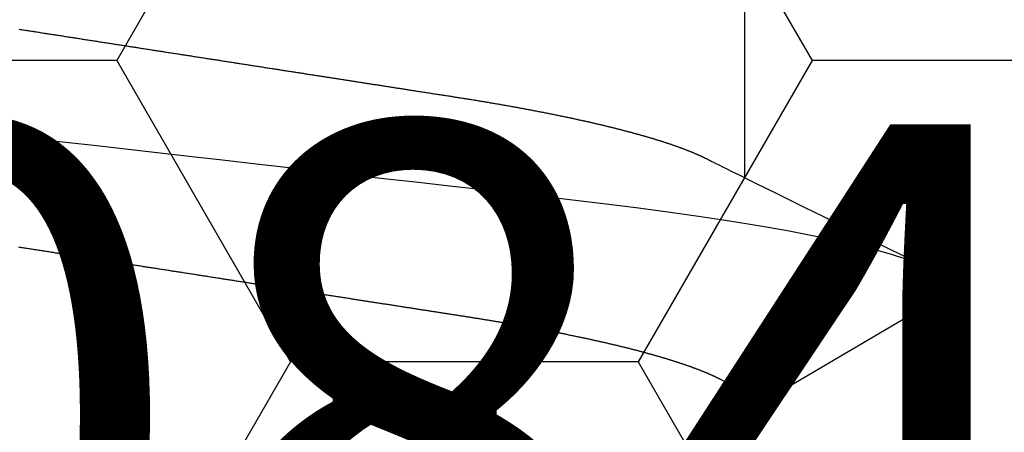
# Model space of a CAD drawing. Units: millimetres. Extents: x -3 to 1881, y -2333 to -50.
# Drawn here: x 24 to 28, y -2236 to -2234 of the extents above; entities that cross this region are included whole.
import ezdxf
from ezdxf.enums import TextEntityAlignment as Align

# ---------------------------------------------------------------- set-up
doc = ezdxf.new("R2010")
doc.units = ezdxf.units.MM
for name, color, linetype in [('CrossSectionsAccess', 2, 'Continuous'), ('CrossSectionsProfils', 7, 'Continuous'), ('CrossSectionsTexts', 3, 'Continuous')]:
    doc.layers.add(name, color=color, linetype=linetype)
doc.styles.get("Standard").update_dxf_attribs({"font": 'complex.shx', "height": 60})

# ---------------------------------------------------------------- blocks, each defined once
blk = doc.blocks.new('902_6605_5', base_point=(3953.5543, 1728.5588))
at = {"layer": 'CrossSectionsAccess', "color": 146, "true_color": 0x005f7f}
for p, q in [((3955.553, 1680.5397), (3955.553, 1679.896)), ((3955.553, 1679.0512), (3955.553, 1678.4076))]:
    blk.add_line(p, q, dxfattribs=at)
at = {"layer": 'CrossSectionsAccess', "color": 146, "true_color": 0x005f7f, "flags": 128}
for points in [[(3955.553, 1679.896), (3955.553, 1679.896), (3955.5529, 1679.8914), (3955.5529, 1679.8871), (3955.5528, 1679.8831), (3955.5528, 1679.8794), (3955.5527, 1679.876), (3955.5527, 1679.873), (3955.5526, 1679.8701), (3955.5525, 1679.8676), (3955.5525, 1679.8652), (3955.5524, 1679.8631), (3955.5523, 1679.8612), (3955.5522, 1679.8595), (3955.5522, 1679.858), (3955.5521, 1679.8567), (3955.552, 1679.8554), (3955.5519, 1679.8544), (3955.5518, 1679.8534), (3955.5516, 1679.8526), (3955.5515, 1679.8518), (3955.5514, 1679.8511), (3955.5512, 1679.8505), (3955.5511, 1679.8499), (3955.5509, 1679.8493), (3955.5508, 1679.8488), (3955.5506, 1679.8482), (3955.5504, 1679.8477), (3955.5502, 1679.8471), (3955.55, 1679.8466), (3955.5498, 1679.846), (3955.5495, 1679.8455), (3955.5493, 1679.8449), (3955.5491, 1679.8444), (3955.5488, 1679.8438), (3955.5485, 1679.8432), (3955.5483, 1679.8427), (3955.548, 1679.8421), (3955.5477, 1679.8416), (3955.5474, 1679.841), (3955.5471, 1679.8405), (3955.5468, 1679.8399), (3955.5464, 1679.8393), (3955.5461, 1679.8388), (3955.5458, 1679.8382), (3955.5454, 1679.8377), (3955.5451, 1679.8371), (3955.5447, 1679.8365), (3955.5443, 1679.836), (3955.544, 1679.8354), (3955.5436, 1679.8348), (3955.5432, 1679.8343), (3955.5428, 1679.8337), (3955.5423, 1679.8331), (3955.5419, 1679.8325), (3955.5415, 1679.832), (3955.5411, 1679.8314), (3955.5406, 1679.8308), (3955.5402, 1679.8303), (3955.5397, 1679.8297), (3955.5392, 1679.8291), (3955.5388, 1679.8285), (3955.5383, 1679.828), (3955.5378, 1679.8274), (3955.5373, 1679.8268), (3955.5368, 1679.8262), (3955.5363, 1679.8256), (3955.5357, 1679.8251), (3955.5352, 1679.8245), (3955.5347, 1679.8239), (3955.5341, 1679.8233), (3955.5336, 1679.8227), (3955.533, 1679.8222), (3955.5324, 1679.8216), (3955.5318, 1679.821), (3955.5313, 1679.8204), (3955.5307, 1679.8198), (3955.53, 1679.8192), (3955.5294, 1679.8186), (3955.5288, 1679.8181), (3955.5282, 1679.8175), (3955.5275, 1679.8169), (3955.5269, 1679.8163), (3955.5262, 1679.8157), (3955.5255, 1679.8151), (3955.5249, 1679.8145), (3955.5242, 1679.8139), (3955.5235, 1679.8133), (3955.5228, 1679.8127), (3955.5221, 1679.8121), (3955.5214, 1679.8115), (3955.5206, 1679.8109), (3955.5199, 1679.8104), (3955.5192, 1679.8098), (3955.5184, 1679.8092), (3955.5177, 1679.8086), (3955.5169, 1679.808), (3955.5161, 1679.8074), (3955.5161, 1679.8074), (3955.5153, 1679.8068), (3955.5145, 1679.8062), (3955.5137, 1679.8056), (3955.5129, 1679.805), (3955.5121, 1679.8044), (3955.5113, 1679.8037), (3955.5104, 1679.8031), (3955.5096, 1679.8025), (3955.5087, 1679.8019), (3955.5079, 1679.8013), (3955.507, 1679.8007), (3955.5061, 1679.8001), (3955.5052, 1679.7995), (3955.5043, 1679.7989), (3955.5034, 1679.7983), (3955.5025, 1679.7977), (3955.5016, 1679.7971), (3955.5007, 1679.7965), (3955.4997, 1679.7959), (3955.4988, 1679.7952), (3955.4978, 1679.7946), (3955.4969, 1679.794), (3955.4959, 1679.7934), (3955.4949, 1679.7928), (3955.4939, 1679.7922), (3955.493, 1679.7916), (3955.492, 1679.791), (3955.491, 1679.7904), (3955.49, 1679.7898), (3955.489, 1679.7892), (3955.4879, 1679.7885), (3955.4869, 1679.7879), (3955.4859, 1679.7873), (3955.4848, 1679.7867), (3955.4838, 1679.7861), (3955.4827, 1679.7855), (3955.4816, 1679.7849), (3955.4805, 1679.7843), (3955.4795, 1679.7837), (3955.4784, 1679.7831), (3955.4773, 1679.7825), (3955.4762, 1679.7818), (3955.475, 1679.7812), (3955.4739, 1679.7806), (3955.4728, 1679.78), (3955.4716, 1679.7794), (3955.4705, 1679.7788), (3955.4693, 1679.7782), (3955.4682, 1679.7776), (3955.467, 1679.7769), (3955.4658, 1679.7763), (3955.4646, 1679.7757), (3955.4634, 1679.7751), (3955.4622, 1679.7745), (3955.461, 1679.7738), (3955.4597, 1679.7732), (3955.4585, 1679.7726), (3955.4573, 1679.772), (3955.456, 1679.7714), (3955.4547, 1679.7708), (3955.4535, 1679.7701), (3955.4522, 1679.7695), (3955.4509, 1679.7689), (3955.4496, 1679.7683), (3955.4483, 1679.7676), (3955.447, 1679.767), (3955.4457, 1679.7664), (3955.4444, 1679.7658), (3955.4431, 1679.7652), (3955.4417, 1679.7645), (3955.4404, 1679.7639), (3955.439, 1679.7633), (3955.439, 1679.7633), (3955.4377, 1679.7627), (3955.4363, 1679.762), (3955.4349, 1679.7614), (3955.4335, 1679.7608), (3955.4321, 1679.7602), (3955.4307, 1679.7595), (3955.4293, 1679.7589), (3955.4279, 1679.7583), (3955.4264, 1679.7577), (3955.425, 1679.757), (3955.4235, 1679.7564), (3955.4221, 1679.7558), (3955.4206, 1679.7551), (3955.4192, 1679.7545), (3955.4177, 1679.7539), (3955.4162, 1679.7533), (3955.4147, 1679.7526), (3955.4132, 1679.752), (3955.4117, 1679.7514), (3955.4102, 1679.7507), (3955.4086, 1679.7501), (3955.4071, 1679.7495), (3955.4056, 1679.7488), (3955.404, 1679.7482), (3955.404, 1679.7482), (3955.4025, 1679.7476), (3955.4009, 1679.7469), (3955.3993, 1679.7463), (3955.3977, 1679.7457), (3955.3961, 1679.745), (3955.3945, 1679.7444), (3955.3929, 1679.7438), (3955.3913, 1679.7431), (3955.3897, 1679.7425), (3955.3881, 1679.7419), (3955.3864, 1679.7412), (3955.3848, 1679.7406), (3955.3831, 1679.74), (3955.3815, 1679.7393), (3955.3798, 1679.7387), (3955.3781, 1679.7381), (3955.3764, 1679.7374), (3955.3747, 1679.7368), (3955.373, 1679.7362), (3955.3713, 1679.7355), (3955.3696, 1679.7349), (3955.3679, 1679.7342), (3955.3661, 1679.7336), (3955.3644, 1679.733), (3955.3644, 1679.733), (3955.3626, 1679.7323), (3955.3608, 1679.7317), (3955.359, 1679.731), (3955.3572, 1679.7304), (3955.3554, 1679.7297), (3955.3536, 1679.7291), (3955.3517, 1679.7284), (3955.3499, 1679.7278), (3955.348, 1679.7271), (3955.3462, 1679.7265), (3955.3443, 1679.7258), (3955.3424, 1679.7252), (3955.3406, 1679.7245), (3955.3387, 1679.7239), (3955.3368, 1679.7232), (3955.3349, 1679.7226), (3955.3329, 1679.7219), (3955.331, 1679.7212), (3955.3291, 1679.7206), (3955.3272, 1679.7199), (3955.3252, 1679.7193), (3955.3233, 1679.7186), (3955.3213, 1679.718), (3955.3193, 1679.7173), (3955.3193, 1679.7173), (3955.3174, 1679.7167), (3955.3154, 1679.716), (3955.3134, 1679.7154), (3955.3114, 1679.7147), (3955.3094, 1679.7141), (3955.3073, 1679.7134), (3955.3053, 1679.7128), (3955.3033, 1679.7121), (3955.3013, 1679.7114), (3955.2992, 1679.7108), (3955.2971, 1679.7101), (3955.2951, 1679.7095), (3955.293, 1679.7088), (3955.2909, 1679.7082), (3955.2888, 1679.7075), (3955.2868, 1679.7069), (3955.2846, 1679.7062), (3955.2825, 1679.7056), (3955.2804, 1679.7049), (3955.2783, 1679.7043), (3955.2762, 1679.7036), (3955.274, 1679.703), (3955.2719, 1679.7023), (3955.2697, 1679.7016), (3955.2676, 1679.701), (3955.2654, 1679.7003), (3955.2632, 1679.6997), (3955.261, 1679.699), (3955.2588, 1679.6984), (3955.2566, 1679.6977), (3955.2544, 1679.6971), (3955.2522, 1679.6964), (3955.25, 1679.6958), (3955.2478, 1679.6951), (3955.2455, 1679.6945), (3955.2433, 1679.6938), (3955.241, 1679.6932), (3955.2388, 1679.6925), (3955.2365, 1679.6918), (3955.2342, 1679.6912), (3955.2319, 1679.6905), (3955.2296, 1679.6899), (3955.2273, 1679.6892), (3955.225, 1679.6886), (3955.2227, 1679.6879), (3955.2204, 1679.6873), (3955.2181, 1679.6866), (3955.2158, 1679.686), (3955.2158, 1679.686), (3955.2134, 1679.6853), (3955.2111, 1679.6847), (3955.2087, 1679.684), (3955.2064, 1679.6834), (3955.204, 1679.6827), (3955.2016, 1679.6821), (3955.1992, 1679.6814), (3955.1968, 1679.6808), (3955.1944, 1679.6801), (3955.192, 1679.6795), (3955.1896, 1679.6788), (3955.1872, 1679.6782), (3955.1848, 1679.6775), (3955.1824, 1679.6769), (3955.1799, 1679.6762), (3955.1775, 1679.6756), (3955.175, 1679.6749), (3955.1726, 1679.6743), (3955.1701, 1679.6736), (3955.1676, 1679.673), (3955.1651, 1679.6723), (3955.1626, 1679.6717), (3955.1601, 1679.671), (3955.1576, 1679.6704), (3955.1551, 1679.6697), (3955.1526, 1679.6691), (3955.1501, 1679.6684), (3955.1476, 1679.6678), (3955.1451, 1679.6672), (3955.1425, 1679.6665), (3955.14, 1679.6659), (3955.1374, 1679.6652), (3955.1349, 1679.6646), (3955.1323, 1679.6639), (3955.1297, 1679.6633), (3955.1271, 1679.6626), (3955.1246, 1679.662), (3955.122, 1679.6614), (3955.1194, 1679.6607), (3955.1168, 1679.6601), (3955.1141, 1679.6594), (3955.1115, 1679.6588), (3955.1089, 1679.6581), (3955.1063, 1679.6575), (3955.1036, 1679.6569), (3955.101, 1679.6562), (3955.0983, 1679.6556), (3955.0957, 1679.6549), (3955.093, 1679.6543), (3955.0903, 1679.6537), (3955.0877, 1679.653), (3955.085, 1679.6524), (3955.0823, 1679.6517), (3955.0796, 1679.6511), (3955.0769, 1679.6505), (3955.0742, 1679.6498), (3955.0715, 1679.6492), (3955.0688, 1679.6486), (3955.0661, 1679.6479), (3955.0633, 1679.6473), (3955.0606, 1679.6466), (3955.0578, 1679.646), (3955.0551, 1679.6454), (3955.0523, 1679.6447), (3955.0496, 1679.6441), (3955.0468, 1679.6435), (3955.044, 1679.6428), (3955.0412, 1679.6422), (3955.0385, 1679.6416), (3955.0357, 1679.6409), (3955.0329, 1679.6403), (3955.03, 1679.6397), (3955.0272, 1679.639), (3955.0244, 1679.6384), (3955.0216, 1679.6378), (3955.0188, 1679.6372), (3955.016, 1679.6365), (3955.0132, 1679.6359), (3955.0103, 1679.6353), (3955.0075, 1679.6346), (3955.0046, 1679.634), (3955.0018, 1679.6334), (3954.9989, 1679.6328), (3954.996, 1679.6321), (3954.9932, 1679.6315), (3954.9903, 1679.6309), (3954.9874, 1679.6303), (3954.9845, 1679.6296), (3954.9816, 1679.629), (3954.9787, 1679.6284), (3954.9758, 1679.6278), (3954.9729, 1679.6271), (3954.9699, 1679.6265), (3954.967, 1679.6259), (3954.9641, 1679.6253), (3954.9611, 1679.6247), (3954.9582, 1679.624), (3954.9553, 1679.6234), (3954.9523, 1679.6228), (3954.9494, 1679.6222), (3954.9465, 1679.6216), (3954.9435, 1679.621), (3954.9405, 1679.6204), (3954.9376, 1679.6197), (3954.9346, 1679.6191), (3954.9316, 1679.6185), (3954.9287, 1679.6179), (3954.9257, 1679.6173), (3954.9227, 1679.6167), (3954.9197, 1679.6161), (3954.9167, 1679.6155), (3954.9137, 1679.6148), (3954.9106, 1679.6142), (3954.9076, 1679.6136), (3954.9046, 1679.613), (3954.9016, 1679.6124), (3954.8985, 1679.6118), (3954.8955, 1679.6112), (3954.8924, 1679.6106), (3954.8894, 1679.61), (3954.8863, 1679.6094), (3954.8833, 1679.6088), (3954.8802, 1679.6082), (3954.8772, 1679.6076), (3954.8741, 1679.607), (3954.8711, 1679.6064), (3954.868, 1679.6058), (3954.8649, 1679.6052), (3954.8618, 1679.6046), (3954.8587, 1679.604), (3954.8557, 1679.6034), (3954.8526, 1679.6028), (3954.8495, 1679.6022), (3954.8463, 1679.6016), (3954.8432, 1679.601), (3954.8401, 1679.6004), (3954.837, 1679.5998), (3954.8339, 1679.5992), (3954.8307, 1679.5986), (3954.8276, 1679.598), (3954.8244, 1679.5974), (3954.8213, 1679.5968), (3954.8181, 1679.5962), (3954.815, 1679.5956), (3954.8118, 1679.5951), (3954.8087, 1679.5945), (3954.8055, 1679.5939), (3954.8024, 1679.5933), (3954.7992, 1679.5927), (3954.7961, 1679.5921), (3954.7929, 1679.5915), (3954.7897, 1679.591), (3954.7865, 1679.5904), (3954.7833, 1679.5898), (3954.7802, 1679.5892), (3954.777, 1679.5886), (3954.7738, 1679.5881), (3954.7706, 1679.5875), (3954.7673, 1679.5869), (3954.7641, 1679.5863), (3954.7609, 1679.5857), (3954.7577, 1679.5852), (3954.7545, 1679.5846), (3954.7512, 1679.584), (3954.748, 1679.5834), (3954.7447, 1679.5828), (3954.7415, 1679.5823), (3954.7382, 1679.5817), (3954.7382, 1679.5817), (3954.735, 1679.5811), (3954.7318, 1679.5806), (3954.7285, 1679.58), (3954.7253, 1679.5794), (3954.7221, 1679.5789), (3954.7188, 1679.5783), (3954.7156, 1679.5777), (3954.7123, 1679.5772), (3954.709, 1679.5766), (3954.7058, 1679.576), (3954.7025, 1679.5755), (3954.6992, 1679.5749), (3954.6959, 1679.5743), (3954.6926, 1679.5738), (3954.6894, 1679.5732), (3954.6861, 1679.5727), (3954.6828, 1679.5721), (3954.6795, 1679.5715), (3954.6761, 1679.571), (3954.6728, 1679.5704), (3954.6695, 1679.5699), (3954.6662, 1679.5693), (3954.6629, 1679.5687), (3954.6595, 1679.5682), (3954.6562, 1679.5676), (3954.6529, 1679.5671), (3954.6496, 1679.5665), (3954.6463, 1679.566), (3954.643, 1679.5654), (3954.6397, 1679.5649), (3954.6364, 1679.5643), (3954.633, 1679.5638), (3954.6297, 1679.5633), (3954.6264, 1679.5627), (3954.623, 1679.5622), (3954.6197, 1679.5616), (3954.6163, 1679.5611), (3954.613, 1679.5605), (3954.6096, 1679.56), (3954.6062, 1679.5594), (3954.6029, 1679.5589), (3954.5995, 1679.5584), (3954.5961, 1679.5578), (3954.5928, 1679.5573), (3954.5894, 1679.5567), (3954.586, 1679.5562), (3954.5826, 1679.5557), (3954.5792, 1679.5551), (3954.5759, 1679.5546), (3954.5726, 1679.5541), (3954.5692, 1679.5536), (3954.5659, 1679.553), (3954.5626, 1679.5525), (3954.5592, 1679.552), (3954.5559, 1679.5515), (3954.5526, 1679.5509), (3954.5492, 1679.5504), (3954.5459, 1679.5499), (3954.5425, 1679.5494), (3954.5392, 1679.5489), (3954.5358, 1679.5483), (3954.5324, 1679.5478), (3954.5291, 1679.5473), (3954.5257, 1679.5468), (3954.5223, 1679.5462), (3954.5189, 1679.5457), (3954.5155, 1679.5452), (3954.5122, 1679.5447), (3954.5088, 1679.5441), (3954.5054, 1679.5436), (3954.502, 1679.5431), (3954.4986, 1679.5426), (3954.4951, 1679.542), (3954.4917, 1679.5415), (3954.4882, 1679.541), (3954.4848, 1679.5404), (3954.4813, 1679.5399), (3954.4779, 1679.5394), (3954.4744, 1679.5388), (3954.471, 1679.5383), (3954.4675, 1679.5377), (3954.464, 1679.5372), (3954.4605, 1679.5367), (3954.4571, 1679.5361), (3954.4536, 1679.5356), (3954.4501, 1679.535), (3954.4466, 1679.5345), (3954.4431, 1679.534), (3954.4396, 1679.5334), (3954.4361, 1679.5329), (3954.4326, 1679.5323), (3954.4291, 1679.5318), (3954.4256, 1679.5312), (3954.4221, 1679.5307), (3954.4186, 1679.5301), (3954.415, 1679.5296), (3954.4115, 1679.529), (3954.4079, 1679.5285), (3954.4044, 1679.5279), (3954.4008, 1679.5274), (3954.3972, 1679.5268), (3954.3936, 1679.5263), (3954.3901, 1679.5257), (3954.3865, 1679.5252), (3954.3829, 1679.5246), (3954.3793, 1679.524), (3954.3757, 1679.5235), (3954.3721, 1679.5229), (3954.3685, 1679.5224), (3954.3649, 1679.5218), (3954.3613, 1679.5212), (3954.3577, 1679.5207), (3954.3541, 1679.5201), (3954.3505, 1679.5196), (3954.3468, 1679.519), (3954.3432, 1679.5184), (3954.3396, 1679.5179), (3954.336, 1679.5173), (3954.3323, 1679.5167), (3954.3287, 1679.5162), (3954.3287, 1679.5162), (3954.325, 1679.5156), (3954.3214, 1679.515), (3954.3177, 1679.5145), (3954.314, 1679.5139), (3954.3103, 1679.5133), (3954.3066, 1679.5127), (3954.3029, 1679.5122), (3954.2992, 1679.5116), (3954.2956, 1679.511), (3954.2919, 1679.5105), (3954.2881, 1679.5099), (3954.2844, 1679.5093), (3954.2807, 1679.5087), (3954.277, 1679.5081), (3954.2733, 1679.5076), (3954.2696, 1679.507), (3954.2659, 1679.5064), (3954.2622, 1679.5058), (3954.2584, 1679.5053), (3954.2547, 1679.5047), (3954.251, 1679.5041), (3954.2472, 1679.5035), (3954.2435, 1679.5029), (3954.2398, 1679.5024), (3954.2359, 1679.5018), (3954.2321, 1679.5012), (3954.2282, 1679.5006), (3954.2244, 1679.5), (3954.2205, 1679.4994), (3954.2166, 1679.4988), (3954.2128, 1679.4982), (3954.2089, 1679.4976), (3954.205, 1679.497), (3954.2011, 1679.4964), (3954.1973, 1679.4958), (3954.1934, 1679.4952), (3954.1895, 1679.4945), (3954.1856, 1679.4939), (3954.1817, 1679.4933), (3954.1778, 1679.4927), (3954.1739, 1679.4921), (3954.17, 1679.4915), (3954.1661, 1679.4909), (3954.1622, 1679.4903), (3954.1583, 1679.4897), (3954.1544, 1679.4891), (3954.1505, 1679.4885), (3954.1466, 1679.4879), (3954.1427, 1679.4873), (3954.1387, 1679.4867), (3954.1348, 1679.486), (3954.1308, 1679.4854), (3954.1269, 1679.4848), (3954.1229, 1679.4842), (3954.119, 1679.4836), (3954.115, 1679.483), (3954.111, 1679.4824), (3954.1071, 1679.4817), (3954.1031, 1679.4811), (3954.0991, 1679.4805), (3954.0951, 1679.4799), (3954.0912, 1679.4793), (3954.0872, 1679.4787), (3954.0832, 1679.478), (3954.0792, 1679.4774), (3954.0752, 1679.4768), (3954.0713, 1679.4762), (3954.0673, 1679.4756), (3954.0633, 1679.4749), (3954.0593, 1679.4743), (3954.0553, 1679.4737), (3954.0513, 1679.4731), (3954.0513, 1679.4731), (3954.0473, 1679.4725), (3954.0432, 1679.4718), (3954.0392, 1679.4712), (3954.0352, 1679.4706), (3954.0312, 1679.4699), (3954.0271, 1679.4693), (3954.0231, 1679.4687), (3954.019, 1679.4681), (3954.015, 1679.4674), (3954.011, 1679.4668), (3954.0069, 1679.4662), (3954.0029, 1679.4656), (3953.9988, 1679.4649), (3953.9948, 1679.4643), (3953.9907, 1679.4637), (3953.9867, 1679.463), (3953.9826, 1679.4624), (3953.9785, 1679.4618), (3953.9745, 1679.4611), (3953.9704, 1679.4605), (3953.9664, 1679.4599), (3953.9623, 1679.4592), (3953.9582, 1679.4586), (3953.9542, 1679.458), (3953.9501, 1679.4573), (3953.946, 1679.4567), (3953.9419, 1679.4561), (3953.9378, 1679.4554), (3953.9337, 1679.4548), (3953.9296, 1679.4542), (3953.9255, 1679.4535), (3953.9214, 1679.4529), (3953.9173, 1679.4523), (3953.9132, 1679.4516), (3953.9091, 1679.451), (3953.9049, 1679.4503), (3953.9008, 1679.4497), (3953.8967, 1679.4491), (3953.8926, 1679.4484), (3953.8885, 1679.4478), (3953.8844, 1679.4471), (3953.8803, 1679.4465), (3953.8761, 1679.4459), (3953.872, 1679.4452), (3953.8679, 1679.4446), (3953.8638, 1679.4439), (3953.8596, 1679.4433), (3953.8555, 1679.4427), (3953.8514, 1679.442), (3953.8472, 1679.4414), (3953.8431, 1679.4407), (3953.8389, 1679.4401), (3953.8348, 1679.4394), (3953.8306, 1679.4388), (3953.8265, 1679.4381), (3953.8223, 1679.4375), (3953.8182, 1679.4369), (3953.814, 1679.4362), (3953.8099, 1679.4356), (3953.8057, 1679.4349), (3953.8016, 1679.4343), (3953.7974, 1679.4336), (3953.7932, 1679.433), (3953.7891, 1679.4323), (3953.7849, 1679.4317), (3953.7807, 1679.431), (3953.7766, 1679.4304), (3953.7724, 1679.4297), (3953.7682, 1679.4291), (3953.7641, 1679.4285), (3953.7599, 1679.4278), (3953.7557, 1679.4272), (3953.7557, 1679.4272), (3953.7516, 1679.4265), (3953.7474, 1679.4259), (3953.7432, 1679.4252), (3953.739, 1679.4246), (3953.7348, 1679.4239), (3953.7306, 1679.4233), (3953.7265, 1679.4226), (3953.7223, 1679.422), (3953.7181, 1679.4213), (3953.7139, 1679.4207), (3953.7097, 1679.42), (3953.7055, 1679.4194), (3953.7013, 1679.4187), (3953.6971, 1679.4181), (3953.693, 1679.4174), (3953.6888, 1679.4167), (3953.6846, 1679.4161), (3953.6804, 1679.4154), (3953.6762, 1679.4148), (3953.672, 1679.4141), (3953.6678, 1679.4135), (3953.6636, 1679.4128), (3953.6594, 1679.4122), (3953.6552, 1679.4115), (3953.651, 1679.4109), (3953.6468, 1679.4102), (3953.6426, 1679.4096), (3953.6384, 1679.4089), (3953.6342, 1679.4083), (3953.63, 1679.4076), (3953.6258, 1679.407), (3953.6216, 1679.4063), (3953.6174, 1679.4057), (3953.6132, 1679.405), (3953.609, 1679.4043), (3953.6048, 1679.4037), (3953.6006, 1679.403), (3953.5963, 1679.4024), (3953.5921, 1679.4017), (3953.5879, 1679.4011), (3953.5837, 1679.4004), (3953.5795, 1679.3998), (3953.5753, 1679.3991), (3953.5711, 1679.3985), (3953.5669, 1679.3978), (3953.5627, 1679.3972), (3953.5585, 1679.3965), (3953.5543, 1679.3959), (3953.5501, 1679.3952), (3953.5459, 1679.3945), (3953.5417, 1679.3939), (3953.5375, 1679.3932), (3953.5333, 1679.3926), (3953.5291, 1679.3919), (3953.5249, 1679.3913), (3953.5207, 1679.3906), (3953.5165, 1679.39), (3953.5123, 1679.3893), (3953.5081, 1679.3887), (3953.5039, 1679.388), (3953.4997, 1679.3874), (3953.4955, 1679.3867), (3953.4913, 1679.3861), (3953.4871, 1679.3854), (3953.4829, 1679.3848), (3953.4787, 1679.3841), (3953.4745, 1679.3835), (3953.4703, 1679.3828), (3953.4662, 1679.3822), (3953.462, 1679.3815), (3953.4578, 1679.3809), (3953.4536, 1679.3802), (3953.4494, 1679.3796), (3953.4452, 1679.3789), (3953.441, 1679.3783), (3953.4368, 1679.3776), (3953.4326, 1679.377), (3953.4285, 1679.3763), (3953.4243, 1679.3757), (3953.4201, 1679.375), (3953.4159, 1679.3744), (3953.4117, 1679.3737), (3953.4075, 1679.3731), (3953.4034, 1679.3724), (3953.3992, 1679.3718), (3953.395, 1679.3711), (3953.3908, 1679.3705), (3953.3866, 1679.3698), (3953.3825, 1679.3692), (3953.3783, 1679.3685), (3953.3741, 1679.3679), (3953.3699, 1679.3672), (3953.3658, 1679.3666), (3953.3616, 1679.3659), (3953.3574, 1679.3653), (3953.3532, 1679.3646), (3953.3491, 1679.364), (3953.3449, 1679.3633), (3953.3408, 1679.3627), (3953.3366, 1679.362), (3953.3325, 1679.3614), (3953.3283, 1679.3607), (3953.3241, 1679.3601), (3953.32, 1679.3595), (3953.3158, 1679.3588), (3953.3117, 1679.3582), (3953.3075, 1679.3575), (3953.3034, 1679.3569), (3953.2992, 1679.3562), (3953.2951, 1679.3556), (3953.2909, 1679.3549), (3953.2868, 1679.3543), (3953.2827, 1679.3537), (3953.2785, 1679.353), (3953.2744, 1679.3524), (3953.2702, 1679.3517), (3953.2661, 1679.3511), (3953.262, 1679.3504), (3953.2578, 1679.3498), (3953.2537, 1679.3491), (3953.2537, 1679.3491), (3953.2496, 1679.3485), (3953.2455, 1679.3479), (3953.2413, 1679.3472), (3953.2372, 1679.3466), (3953.2331, 1679.346), (3953.229, 1679.3453), (3953.2249, 1679.3447), (3953.2208, 1679.344), (3953.2167, 1679.3434), (3953.2126, 1679.3428), (3953.2085, 1679.3421), (3953.2044, 1679.3415), (3953.2003, 1679.3408), (3953.1962, 1679.3402), (3953.1921, 1679.3396), (3953.188, 1679.3389), (3953.1839, 1679.3383), (3953.1798, 1679.3377), (3953.1757, 1679.337), (3953.1716, 1679.3364), (3953.1675, 1679.3358), (3953.1634, 1679.3351), (3953.1593, 1679.3345), (3953.1553, 1679.3339), (3953.1553, 1679.3339), (3953.1512, 1679.3332), (3953.1471, 1679.3326), (3953.1431, 1679.332), (3953.139, 1679.3313), (3953.135, 1679.3307), (3953.1309, 1679.3301), (3953.1269, 1679.3294), (3953.1228, 1679.3288), (3953.1188, 1679.3282), (3953.1147, 1679.3276), (3953.1107, 1679.3269), (3953.1066, 1679.3263), (3953.1026, 1679.3257), (3953.0986, 1679.325), (3953.0945, 1679.3244), (3953.0905, 1679.3238), (3953.0865, 1679.3232), (3953.0824, 1679.3225), (3953.0784, 1679.3219), (3953.0744, 1679.3213), (3953.0704, 1679.3207), (3953.0663, 1679.32), (3953.0623, 1679.3194), (3953.0583, 1679.3188), (3953.0544, 1679.3182), (3953.0505, 1679.3176), (3953.0466, 1679.317), (3953.0426, 1679.3164), (3953.0387, 1679.3158), (3953.0348, 1679.3151), (3953.0309, 1679.3145), (3953.027, 1679.3139), (3953.0231, 1679.3133), (3953.0192, 1679.3127), (3953.0153, 1679.3121), (3953.0114, 1679.3115), (3953.0075, 1679.3109), (3953.0036, 1679.3103), (3952.9998, 1679.3097), (3952.9959, 1679.3091), (3952.992, 1679.3085), (3952.9881, 1679.3079), (3952.9842, 1679.3073), (3952.9803, 1679.3067), (3952.9765, 1679.3061), (3952.9726, 1679.3055), (3952.9687, 1679.3049), (3952.9649, 1679.3043), (3952.961, 1679.3037), (3952.9572, 1679.3031), (3952.9534, 1679.3025), (3952.9495, 1679.3019), (3952.9457, 1679.3013), (3952.9419, 1679.3007)], [(3956.2372, 1679.4919), (3956.1421, 1679.5478), (3955.8505, 1679.7196), (3955.6936, 1679.8125), (3955.6279, 1679.8515), (3955.5775, 1679.8814), (3955.553, 1679.896)], [(3956.2366, 1679.4919), (3956.2445, 1679.4874), (3956.2616, 1679.4751), (3956.2736, 1679.4631), (3956.2808, 1679.4514), (3956.2831, 1679.4401), (3956.2801, 1679.4272), (3956.2708, 1679.4139), (3956.255, 1679.4001), (3956.2327, 1679.3858), (3956.2038, 1679.3713), (3956.1689, 1679.3566), (3956.1275, 1679.3418), (3956.0797, 1679.3267), (3956.0256, 1679.3114), (3955.9721, 1679.2978), (3955.9139, 1679.284), (3955.851, 1679.2703), (3955.7837, 1679.2566), (3955.7122, 1679.243), (3955.6368, 1679.2296), (3955.5576, 1679.2162), (3955.475, 1679.2031), (3955.3771, 1679.1884), (3955.2755, 1679.1741), (3955.1707, 1679.1602), (3955.0633, 1679.1467), (3954.9536, 1679.1336), (3954.8435, 1679.121), (3954.7295, 1679.1081), (3954.6116, 1679.0946), (3954.4902, 1679.0808), (3954.3791, 1679.0682), (3954.2656, 1679.0553), (3954.1502, 1679.0421), (3954.0331, 1679.0288), (3953.9146, 1679.0153), (3953.7951, 1679.0017), (3953.6749, 1678.988), (3953.5543, 1678.9743), (3953.4397, 1678.9613), (3953.3254, 1678.9483), (3953.2117, 1678.9353), (3953.0989, 1678.9225), (3952.9873, 1678.9098), (3952.8771, 1678.8973)], [(3952.9437, 1678.5168), (3952.9476, 1678.5174), (3952.9516, 1678.518), (3952.9556, 1678.5187), (3952.9595, 1678.5193), (3952.9635, 1678.5199), (3952.9675, 1678.5205), (3952.9715, 1678.5211), (3952.9754, 1678.5217), (3952.9794, 1678.5224), (3952.9834, 1678.523), (3952.9874, 1678.5236), (3952.9914, 1678.5242), (3952.9954, 1678.5248), (3952.9993, 1678.5255), (3953.0033, 1678.5261), (3953.0073, 1678.5267), (3953.0113, 1678.5273), (3953.0113, 1678.5273), (3953.0154, 1678.5279), (3953.0194, 1678.5286), (3953.0234, 1678.5292), (3953.0274, 1678.5298), (3953.0315, 1678.5304), (3953.0355, 1678.5311), (3953.0395, 1678.5317), (3953.0436, 1678.5323), (3953.0476, 1678.533), (3953.0517, 1678.5336), (3953.0557, 1678.5342), (3953.0598, 1678.5348), (3953.0638, 1678.5355), (3953.0679, 1678.5361), (3953.0719, 1678.5367), (3953.076, 1678.5374), (3953.08, 1678.538), (3953.0841, 1678.5386), (3953.0881, 1678.5393), (3953.0922, 1678.5399), (3953.0963, 1678.5405), (3953.1003, 1678.5411), (3953.1044, 1678.5418), (3953.1085, 1678.5424), (3953.1085, 1678.5424), (3953.1126, 1678.543), (3953.1167, 1678.5437), (3953.1208, 1678.5443), (3953.1249, 1678.545), (3953.1289, 1678.5456), (3953.133, 1678.5462), (3953.1372, 1678.5469), (3953.1413, 1678.5475), (3953.1454, 1678.5481), (3953.1495, 1678.5488), (3953.1536, 1678.5494), (3953.1577, 1678.5501), (3953.1618, 1678.5507), (3953.1659, 1678.5513), (3953.17, 1678.552), (3953.1741, 1678.5526), (3953.1783, 1678.5533), (3953.1824, 1678.5539), (3953.1865, 1678.5545), (3953.1906, 1678.5552), (3953.1947, 1678.5558), (3953.1989, 1678.5565), (3953.203, 1678.5571), (3953.2071, 1678.5577), (3953.2113, 1678.5584), (3953.2154, 1678.559), (3953.2195, 1678.5597), (3953.2237, 1678.5603), (3953.2278, 1678.561), (3953.232, 1678.5616), (3953.2361, 1678.5622), (3953.2403, 1678.5629), (3953.2445, 1678.5635), (3953.2486, 1678.5642), (3953.2528, 1678.5648), (3953.2569, 1678.5655), (3953.2611, 1678.5661), (3953.2652, 1678.5668), (3953.2694, 1678.5674), (3953.2736, 1678.5681), (3953.2777, 1678.5687), (3953.2819, 1678.5694), (3953.286, 1678.57), (3953.2902, 1678.5706), (3953.2944, 1678.5713), (3953.2985, 1678.5719), (3953.3027, 1678.5726), (3953.3069, 1678.5732), (3953.3069, 1678.5732), (3953.3111, 1678.5739), (3953.3152, 1678.5745), (3953.3194, 1678.5752), (3953.3236, 1678.5758), (3953.3278, 1678.5765), (3953.332, 1678.5771), (3953.3362, 1678.5778), (3953.3404, 1678.5784), (3953.3445, 1678.5791), (3953.3487, 1678.5797), (3953.3529, 1678.5804), (3953.3571, 1678.581), (3953.3613, 1678.5817), (3953.3655, 1678.5823), (3953.3697, 1678.583), (3953.3739, 1678.5836), (3953.3781, 1678.5843), (3953.3823, 1678.5849), (3953.3865, 1678.5856), (3953.3906, 1678.5862), (3953.3948, 1678.5869), (3953.399, 1678.5876), (3953.4032, 1678.5882), (3953.4074, 1678.5889), (3953.4116, 1678.5895), (3953.4158, 1678.5902), (3953.42, 1678.5908), (3953.4242, 1678.5915), (3953.4284, 1678.5921), (3953.4326, 1678.5928), (3953.4368, 1678.5934), (3953.4411, 1678.5941), (3953.4453, 1678.5947), (3953.4495, 1678.5954), (3953.4537, 1678.596), (3953.4579, 1678.5967), (3953.4621, 1678.5973), (3953.4663, 1678.598), (3953.4705, 1678.5987), (3953.4747, 1678.5993), (3953.4789, 1678.6), (3953.4831, 1678.6006), (3953.4873, 1678.6013), (3953.4915, 1678.6019), (3953.4957, 1678.6026), (3953.4999, 1678.6032), (3953.5041, 1678.6039), (3953.5084, 1678.6045), (3953.5084, 1678.6045), (3953.5125, 1678.6052), (3953.5167, 1678.6058), (3953.5209, 1678.6065), (3953.5251, 1678.6071), (3953.5293, 1678.6078), (3953.5335, 1678.6085), (3953.5377, 1678.6091), (3953.5419, 1678.6098), (3953.5461, 1678.6104), (3953.5503, 1678.6111), (3953.5545, 1678.6117), (3953.5587, 1678.6124), (3953.5629, 1678.613), (3953.5671, 1678.6137), (3953.5713, 1678.6143), (3953.5755, 1678.615), (3953.5797, 1678.6156), (3953.5839, 1678.6163), (3953.5881, 1678.6169), (3953.5923, 1678.6176), (3953.5965, 1678.6182), (3953.6007, 1678.6189), (3953.6049, 1678.6195), (3953.6091, 1678.6202), (3953.6132, 1678.6208), (3953.6174, 1678.6215), (3953.6216, 1678.6221), (3953.6258, 1678.6228), (3953.63, 1678.6234), (3953.6342, 1678.6241), (3953.6384, 1678.6247), (3953.6425, 1678.6254), (3953.6467, 1678.626), (3953.6509, 1678.6267), (3953.6551, 1678.6273), (3953.6593, 1678.628), (3953.6634, 1678.6286), (3953.6676, 1678.6293), (3953.6718, 1678.6299), (3953.676, 1678.6306), (3953.6802, 1678.6312), (3953.6843, 1678.6319), (3953.6885, 1678.6325), (3953.6927, 1678.6332), (3953.6969, 1678.6338), (3953.701, 1678.6345), (3953.7052, 1678.6351), (3953.7094, 1678.6358), (3953.7135, 1678.6364), (3953.7177, 1678.6371), (3953.7219, 1678.6377), (3953.726, 1678.6384), (3953.7302, 1678.639), (3953.7343, 1678.6396), (3953.7385, 1678.6403), (3953.7426, 1678.6409), (3953.7468, 1678.6416), (3953.7509, 1678.6422), (3953.7551, 1678.6429), (3953.7592, 1678.6435), (3953.7634, 1678.6442), (3953.7675, 1678.6448), (3953.7717, 1678.6455), (3953.7758, 1678.6461), (3953.78, 1678.6467), (3953.7841, 1678.6474), (3953.7883, 1678.648), (3953.7924, 1678.6487), (3953.7965, 1678.6493), (3953.8007, 1678.65), (3953.8048, 1678.6506), (3953.8089, 1678.6512), (3953.8089, 1678.6512), (3953.8131, 1678.6519), (3953.8172, 1678.6525), (3953.8213, 1678.6532), (3953.8254, 1678.6538), (3953.8295, 1678.6544), (3953.8336, 1678.6551), (3953.8377, 1678.6557), (3953.8418, 1678.6564), (3953.846, 1678.657), (3953.8501, 1678.6576), (3953.8542, 1678.6583), (3953.8583, 1678.6589), (3953.8624, 1678.6595), (3953.8665, 1678.6602), (3953.8706, 1678.6608), (3953.8747, 1678.6615), (3953.8788, 1678.6621), (3953.8829, 1678.6627), (3953.8869, 1678.6634), (3953.891, 1678.664), (3953.8951, 1678.6646), (3953.8992, 1678.6653), (3953.9033, 1678.6659), (3953.9074, 1678.6665), (3953.9114, 1678.6672), (3953.9155, 1678.6678), (3953.9196, 1678.6684), (3953.9236, 1678.6691), (3953.9277, 1678.6697), (3953.9317, 1678.6703), (3953.9358, 1678.6709), (3953.9398, 1678.6716), (3953.9439, 1678.6722), (3953.9479, 1678.6728), (3953.9519, 1678.6735), (3953.956, 1678.6741), (3953.96, 1678.6747), (3953.9641, 1678.6753), (3953.9681, 1678.676), (3953.9721, 1678.6766), (3953.9762, 1678.6772), (3953.9802, 1678.6778), (3953.9842, 1678.6785), (3953.9882, 1678.6791), (3953.9923, 1678.6797), (3953.9963, 1678.6803), (3954.0003, 1678.681), (3954.0043, 1678.6816), (3954.0082, 1678.6822), (3954.0122, 1678.6828), (3954.0161, 1678.6834), (3954.02, 1678.684), (3954.0239, 1678.6846), (3954.0278, 1678.6852), (3954.0317, 1678.6859), (3954.0356, 1678.6865), (3954.0395, 1678.6871), (3954.0434, 1678.6877), (3954.0473, 1678.6883), (3954.0512, 1678.6889), (3954.0551, 1678.6895), (3954.059, 1678.6901), (3954.0629, 1678.6907), (3954.0668, 1678.6913), (3954.0706, 1678.6919), (3954.0745, 1678.6925), (3954.0784, 1678.6931), (3954.0823, 1678.6937), (3954.0862, 1678.6943), (3954.09, 1678.6949), (3954.0939, 1678.6955), (3954.0978, 1678.6961), (3954.1016, 1678.6967), (3954.1054, 1678.6973), (3954.1093, 1678.6979), (3954.1131, 1678.6985), (3954.1169, 1678.6991), (3954.1208, 1678.6997), (3954.1246, 1678.7003), (3954.1284, 1678.7009), (3954.1322, 1678.7015), (3954.136, 1678.7021), (3954.1398, 1678.7027), (3954.1436, 1678.7032), (3954.1475, 1678.7038), (3954.1513, 1678.7044), (3954.1551, 1678.705), (3954.1589, 1678.7056), (3954.1627, 1678.7062), (3954.1665, 1678.7068), (3954.1702, 1678.7074), (3954.174, 1678.708), (3954.1778, 1678.7086), (3954.1816, 1678.7091), (3954.1854, 1678.7097), (3954.1892, 1678.7103), (3954.1929, 1678.7109), (3954.1966, 1678.7115), (3954.2004, 1678.7121), (3954.2041, 1678.7126), (3954.2078, 1678.7132), (3954.2116, 1678.7138), (3954.2153, 1678.7144), (3954.219, 1678.715), (3954.2227, 1678.7155), (3954.2265, 1678.7161), (3954.2302, 1678.7167), (3954.2339, 1678.7173), (3954.2376, 1678.7178), (3954.2413, 1678.7184), (3954.245, 1678.719), (3954.2487, 1678.7196), (3954.2524, 1678.7201), (3954.2561, 1678.7207), (3954.2598, 1678.7213), (3954.2635, 1678.7219), (3954.2672, 1678.7224), (3954.2709, 1678.723), (3954.2745, 1678.7236), (3954.2782, 1678.7242), (3954.2782, 1678.7242), (3954.2819, 1678.7247), (3954.2855, 1678.7253), (3954.2891, 1678.7258), (3954.2928, 1678.7264), (3954.2964, 1678.727), (3954.3, 1678.7275), (3954.3036, 1678.7281), (3954.3072, 1678.7287), (3954.3109, 1678.7292), (3954.3145, 1678.7298), (3954.3181, 1678.7303), (3954.3217, 1678.7309), (3954.3253, 1678.7315), (3954.3289, 1678.732), (3954.3325, 1678.7326), (3954.3361, 1678.7331), (3954.3397, 1678.7337), (3954.3433, 1678.7343), (3954.3468, 1678.7348), (3954.3504, 1678.7354), (3954.354, 1678.7359), (3954.3576, 1678.7365), (3954.3611, 1678.737), (3954.3647, 1678.7376), (3954.3689, 1678.7382), (3954.3731, 1678.7389), (3954.3773, 1678.7395), (3954.3814, 1678.7402), (3954.3856, 1678.7408), (3954.3898, 1678.7415), (3954.3939, 1678.7421), (3954.3981, 1678.7428), (3954.4023, 1678.7434), (3954.4064, 1678.7441), (3954.4106, 1678.7447), (3954.4147, 1678.7454), (3954.4188, 1678.746), (3954.423, 1678.7466), (3954.4271, 1678.7473), (3954.4312, 1678.7479), (3954.4353, 1678.7486), (3954.4394, 1678.7492), (3954.4435, 1678.7498), (3954.4476, 1678.7505), (3954.4517, 1678.7511), (3954.4558, 1678.7517), (3954.4599, 1678.7524), (3954.464, 1678.753), (3954.464, 1678.753), (3954.468, 1678.7536), (3954.4721, 1678.7543), (3954.4761, 1678.7549), (3954.4801, 1678.7555), (3954.4841, 1678.7561), (3954.4881, 1678.7568), (3954.4921, 1678.7574), (3954.4961, 1678.758), (3954.5001, 1678.7586), (3954.5041, 1678.7593), (3954.5081, 1678.7599), (3954.5121, 1678.7605), (3954.516, 1678.7611), (3954.52, 1678.7617), (3954.524, 1678.7624), (3954.5279, 1678.763), (3954.5319, 1678.7636), (3954.5358, 1678.7642), (3954.5398, 1678.7649), (3954.5437, 1678.7655), (3954.5476, 1678.7661), (3954.5516, 1678.7667), (3954.5555, 1678.7674), (3954.5594, 1678.768), (3954.5633, 1678.7686), (3954.5673, 1678.7693), (3954.5712, 1678.7699), (3954.5752, 1678.7705), (3954.5791, 1678.7712), (3954.583, 1678.7718), (3954.5869, 1678.7724), (3954.5908, 1678.7731), (3954.5947, 1678.7737), (3954.5986, 1678.7744), (3954.6025, 1678.775), (3954.6064, 1678.7757), (3954.6103, 1678.7763), (3954.6142, 1678.777), (3954.618, 1678.7776), (3954.6219, 1678.7783), (3954.6258, 1678.7789), (3954.6296, 1678.7796), (3954.6335, 1678.7802), (3954.6373, 1678.7809), (3954.6411, 1678.7815), (3954.6449, 1678.7822), (3954.6488, 1678.7828), (3954.6526, 1678.7835), (3954.6564, 1678.7841), (3954.6603, 1678.7848), (3954.6641, 1678.7855), (3954.668, 1678.7861), (3954.6718, 1678.7868), (3954.6756, 1678.7875), (3954.6794, 1678.7881), (3954.6832, 1678.7888), (3954.6871, 1678.7895), (3954.6908, 1678.7901), (3954.6946, 1678.7908), (3954.6984, 1678.7915), (3954.7022, 1678.7921), (3954.706, 1678.7928), (3954.7097, 1678.7935), (3954.7135, 1678.7942), (3954.7172, 1678.7948), (3954.721, 1678.7955), (3954.7247, 1678.7962), (3954.7285, 1678.7969), (3954.7322, 1678.7975), (3954.7359, 1678.7982), (3954.7396, 1678.7989), (3954.7433, 1678.7996), (3954.747, 1678.8002), (3954.7508, 1678.8009), (3954.7545, 1678.8016), (3954.7582, 1678.8023), (3954.7619, 1678.803), (3954.7656, 1678.8037), (3954.7693, 1678.8044), (3954.773, 1678.8051), (3954.7767, 1678.8058), (3954.7804, 1678.8065), (3954.784, 1678.8071), (3954.7877, 1678.8078), (3954.7913, 1678.8085), (3954.795, 1678.8092), (3954.7986, 1678.8099), (3954.8023, 1678.8106), (3954.8059, 1678.8113), (3954.8095, 1678.812), (3954.8131, 1678.8127), (3954.8167, 1678.8134), (3954.8203, 1678.8141), (3954.8239, 1678.8148), (3954.8275, 1678.8155), (3954.831, 1678.8162), (3954.8346, 1678.8169), (3954.8382, 1678.8176), (3954.8418, 1678.8183), (3954.8454, 1678.819), (3954.8489, 1678.8198), (3954.8525, 1678.8205), (3954.856, 1678.8212), (3954.8596, 1678.8219), (3954.8631, 1678.8226), (3954.8667, 1678.8233), (3954.8702, 1678.824), (3954.8737, 1678.8247), (3954.8772, 1678.8255), (3954.8807, 1678.8262), (3954.8842, 1678.8269), (3954.8877, 1678.8276), (3954.8911, 1678.8283), (3954.8946, 1678.829), (3954.898, 1678.8297), (3954.9015, 1678.8305), (3954.9049, 1678.8312), (3954.9084, 1678.8319), (3954.9118, 1678.8326), (3954.9152, 1678.8333), (3954.9181, 1678.834), (3954.9211, 1678.8346), (3954.924, 1678.8352), (3954.9269, 1678.8358), (3954.9298, 1678.8364), (3954.9327, 1678.8371), (3954.9356, 1678.8377), (3954.9385, 1678.8383), (3954.9414, 1678.8389), (3954.9443, 1678.8396), (3954.9472, 1678.8402), (3954.95, 1678.8408), (3954.9529, 1678.8414), (3954.9558, 1678.8421), (3954.9586, 1678.8427), (3954.9614, 1678.8433), (3954.9643, 1678.8439), (3954.9671, 1678.8446), (3954.9699, 1678.8452), (3954.9728, 1678.8458), (3954.9756, 1678.8464), (3954.9784, 1678.8471), (3954.9812, 1678.8477), (3954.984, 1678.8483), (3954.9868, 1678.849), (3954.9896, 1678.8496), (3954.9924, 1678.8502), (3954.9951, 1678.8508), (3954.9979, 1678.8515), (3955.0007, 1678.8521), (3955.0035, 1678.8527), (3955.0062, 1678.8534), (3955.009, 1678.854), (3955.0117, 1678.8546), (3955.0144, 1678.8553), (3955.0172, 1678.8559), (3955.0199, 1678.8566), (3955.0226, 1678.8572), (3955.0253, 1678.8578), (3955.028, 1678.8585), (3955.0307, 1678.8591), (3955.0334, 1678.8597), (3955.0361, 1678.8604), (3955.0388, 1678.861), (3955.0415, 1678.8616), (3955.0441, 1678.8623), (3955.0468, 1678.8629), (3955.0494, 1678.8635), (3955.0494, 1678.8635), (3955.0521, 1678.8642), (3955.0548, 1678.8648), (3955.0574, 1678.8655), (3955.06, 1678.8661), (3955.0627, 1678.8668), (3955.0653, 1678.8674), (3955.0679, 1678.868), (3955.0705, 1678.8687), (3955.0731, 1678.8693), (3955.0757, 1678.87), (3955.0783, 1678.8706), (3955.0809, 1678.8712), (3955.0835, 1678.8719), (3955.086, 1678.8725), (3955.0886, 1678.8732), (3955.0911, 1678.8738), (3955.0937, 1678.8745), (3955.0962, 1678.8751), (3955.0988, 1678.8757), (3955.1013, 1678.8764), (3955.1038, 1678.877), (3955.1063, 1678.8777), (3955.1088, 1678.8783), (3955.1113, 1678.879), (3955.1138, 1678.8796), (3955.1163, 1678.8803), (3955.1188, 1678.8809), (3955.1213, 1678.8816), (3955.1238, 1678.8822), (3955.1262, 1678.8828), (3955.1287, 1678.8835), (3955.1311, 1678.8841), (3955.1336, 1678.8848), (3955.136, 1678.8854), (3955.1384, 1678.8861), (3955.1408, 1678.8867), (3955.1433, 1678.8874), (3955.1457, 1678.888), (3955.1481, 1678.8887), (3955.1505, 1678.8893), (3955.1528, 1678.89), (3955.1552, 1678.8906), (3955.1576, 1678.8913), (3955.16, 1678.8919), (3955.1623, 1678.8926), (3955.1647, 1678.8932), (3955.167, 1678.8939), (3955.1693, 1678.8945), (3955.1717, 1678.8952), (3955.174, 1678.8958), (3955.1763, 1678.8965), (3955.1786, 1678.8971), (3955.1809, 1678.8978), (3955.1832, 1678.8984), (3955.1855, 1678.8991), (3955.1878, 1678.8997), (3955.19, 1678.9004), (3955.1923, 1678.901), (3955.1946, 1678.9017), (3955.1968, 1678.9023), (3955.1991, 1678.903), (3955.2013, 1678.9036), (3955.2035, 1678.9043), (3955.2057, 1678.9049), (3955.208, 1678.9056), (3955.2102, 1678.9062), (3955.2124, 1678.9069), (3955.2145, 1678.9076), (3955.2167, 1678.9082), (3955.2189, 1678.9089), (3955.2211, 1678.9095), (3955.2232, 1678.9102), (3955.2253, 1678.9108), (3955.2275, 1678.9114), (3955.2296, 1678.9121), (3955.2316, 1678.9127), (3955.2337, 1678.9134), (3955.2358, 1678.914), (3955.2379, 1678.9146), (3955.2399, 1678.9153), (3955.242, 1678.9159), (3955.244, 1678.9166), (3955.2461, 1678.9172), (3955.2481, 1678.9178), (3955.2501, 1678.9185), (3955.2522, 1678.9191), (3955.2542, 1678.9198), (3955.2562, 1678.9204), (3955.2582, 1678.921), (3955.2602, 1678.9217), (3955.2621, 1678.9223), (3955.2641, 1678.923), (3955.2661, 1678.9236), (3955.268, 1678.9243), (3955.27, 1678.9249), (3955.2719, 1678.9255), (3955.2719, 1678.9255), (3955.2739, 1678.9262), (3955.2758, 1678.9268), (3955.2777, 1678.9275), (3955.2796, 1678.9281), (3955.2815, 1678.9287), (3955.2834, 1678.9294), (3955.2853, 1678.93), (3955.2872, 1678.9306), (3955.2891, 1678.9313), (3955.291, 1678.9319), (3955.2928, 1678.9326), (3955.2947, 1678.9332), (3955.2965, 1678.9338), (3955.2983, 1678.9345), (3955.3002, 1678.9351), (3955.302, 1678.9358), (3955.3038, 1678.9364), (3955.3056, 1678.937), (3955.3074, 1678.9377), (3955.3092, 1678.9383), (3955.311, 1678.939), (3955.3128, 1678.9396), (3955.3145, 1678.9402), (3955.3163, 1678.9409), (3955.318, 1678.9415), (3955.3198, 1678.9421), (3955.3215, 1678.9428), (3955.3232, 1678.9434), (3955.325, 1678.944), (3955.3267, 1678.9447), (3955.3284, 1678.9453), (3955.3301, 1678.946), (3955.3318, 1678.9466), (3955.3334, 1678.9472), (3955.3351, 1678.9479), (3955.3368, 1678.9485), (3955.3384, 1678.9491), (3955.3401, 1678.9498), (3955.3417, 1678.9504), (3955.3434, 1678.951), (3955.345, 1678.9517), (3955.3466, 1678.9523), (3955.3482, 1678.9529), (3955.3498, 1678.9536), (3955.3514, 1678.9542), (3955.353, 1678.9548), (3955.3546, 1678.9555), (3955.3561, 1678.9561), (3955.3577, 1678.9567), (3955.3593, 1678.9574), (3955.3608, 1678.958), (3955.3623, 1678.9586), (3955.3639, 1678.9593), (3955.3654, 1678.9599), (3955.3669, 1678.9605), (3955.3684, 1678.9612), (3955.3699, 1678.9618), (3955.3714, 1678.9624), (3955.3728, 1678.963), (3955.3743, 1678.9637), (3955.3758, 1678.9643), (3955.3772, 1678.9649), (3955.3787, 1678.9656), (3955.3801, 1678.9662), (3955.3816, 1678.9668), (3955.383, 1678.9674), (3955.3844, 1678.9681), (3955.3858, 1678.9687), (3955.3872, 1678.9693), (3955.3886, 1678.9699), (3955.39, 1678.9706), (3955.3914, 1678.9712), (3955.3914, 1678.9712), (3955.3928, 1678.9718), (3955.3942, 1678.9725), (3955.3956, 1678.9731), (3955.3969, 1678.9737), (3955.3983, 1678.9744), (3955.3997, 1678.975), (3955.401, 1678.9757), (3955.4024, 1678.9763), (3955.4037, 1678.9769), (3955.405, 1678.9776), (3955.4063, 1678.9782), (3955.4076, 1678.9788), (3955.4089, 1678.9795), (3955.4102, 1678.9801), (3955.4115, 1678.9807), (3955.4128, 1678.9814), (3955.414, 1678.982), (3955.4153, 1678.9826), (3955.4165, 1678.9832), (3955.4177, 1678.9839), (3955.419, 1678.9845), (3955.4202, 1678.9851), (3955.4213, 1678.9858), (3955.4225, 1678.9864), (3955.4225, 1678.9864), (3955.4235, 1678.9869), (3955.4248, 1678.9876), (3955.4267, 1678.9886), (3955.4297, 1678.9901), (3955.4341, 1678.9923), (3955.4401, 1678.9953), (3955.4482, 1678.9994), (3955.4588, 1679.0046), (3955.472, 1679.0112), (3955.4883, 1679.0192), (3955.5081, 1679.029), (3955.5316, 1679.0406), (3955.5592, 1679.0543), (3955.5913, 1679.0701), (3955.6282, 1679.0883), (3955.6703, 1679.109), (3955.7178, 1679.1324), (3955.7711, 1679.1587), (3955.8306, 1679.188), (3955.8966, 1679.2205), (3955.9695, 1679.2563), (3956.0496, 1679.2958), (3956.1372, 1679.3389), (3956.2327, 1679.3858), (3956.2327, 1679.3858)]]:
    blk.add_lwpolyline(points, dxfattribs=at)
blk = doc.blocks.new('550_0841_6_TEXT_3', base_point=(25, 0))
at = {"layer": 'CrossSectionsTexts'}
blk.add_text('550.0841.6', height=2.1, dxfattribs=at).set_placement((25, -16.5), align=Align.CENTER)
blk = doc.blocks.new('Hatch46602', base_point=(3514.74, -4584.6198))
at = {"layer": 'CrossSectionsProfils', "color": 1}
for p, q in [((3118.125, -4569.3665), (3117.5, -4568.284)), ((3119.375, -4569.3665), (3120, -4568.284)), ((3117.5, -4570.4491), (3118.125, -4569.3665)), ((3118.125, -4569.3665), (3119.375, -4569.3665)), ((3120, -4570.4491), (3119.375, -4569.3665)), ((3116.25, -4570.4491), (3117.5, -4570.4491)), ((3118.125, -4571.5316), (3117.5, -4570.4491)), ((3119.375, -4571.5316), (3120, -4570.4491)), ((3120, -4570.4491), (3121.25, -4570.4491))]:
    blk.add_line(p, q, dxfattribs=at)
blk = doc.blocks.new('550_0841_6', base_point=(3119.74, -4584.6198))
at = {"layer": 'CrossSectionsProfils'}
blk.add_blockref('Hatch46602', (3514.74, -4584.6198), dxfattribs=at)
blk = doc.blocks.new('CS_1HORL1')
at = {"layer": 'CrossSectionsAccess', "yscale": -1}
blk.add_blockref('902_6605_5', (25, -64.1), dxfattribs=at)
at = {"layer": 'CrossSectionsProfils', "rotation": 180}
blk.add_blockref('550_0841_6', (25, 0), dxfattribs=at)
at = {"layer": 'CrossSectionsTexts'}
blk.add_blockref('550_0841_6_TEXT_3', (25, 0), dxfattribs=at)

msp = doc.modelspace()

# ---------------------------------------------------------------- block references
msp.add_blockref('CS_1HORL1', (0, -2220))
at = {"layer": 'CrossSectionsAccess', "yscale": -1}
msp.add_blockref('902_6605_5', (25, -2284.1), dxfattribs=at)
at = {"layer": 'CrossSectionsProfils', "rotation": 180}
msp.add_blockref('550_0841_6', (25, -2220), dxfattribs=at)
at = {"layer": 'CrossSectionsTexts'}
msp.add_blockref('550_0841_6_TEXT_3', (25, -2220), dxfattribs=at)

doc.saveas('drawing.dxf')
